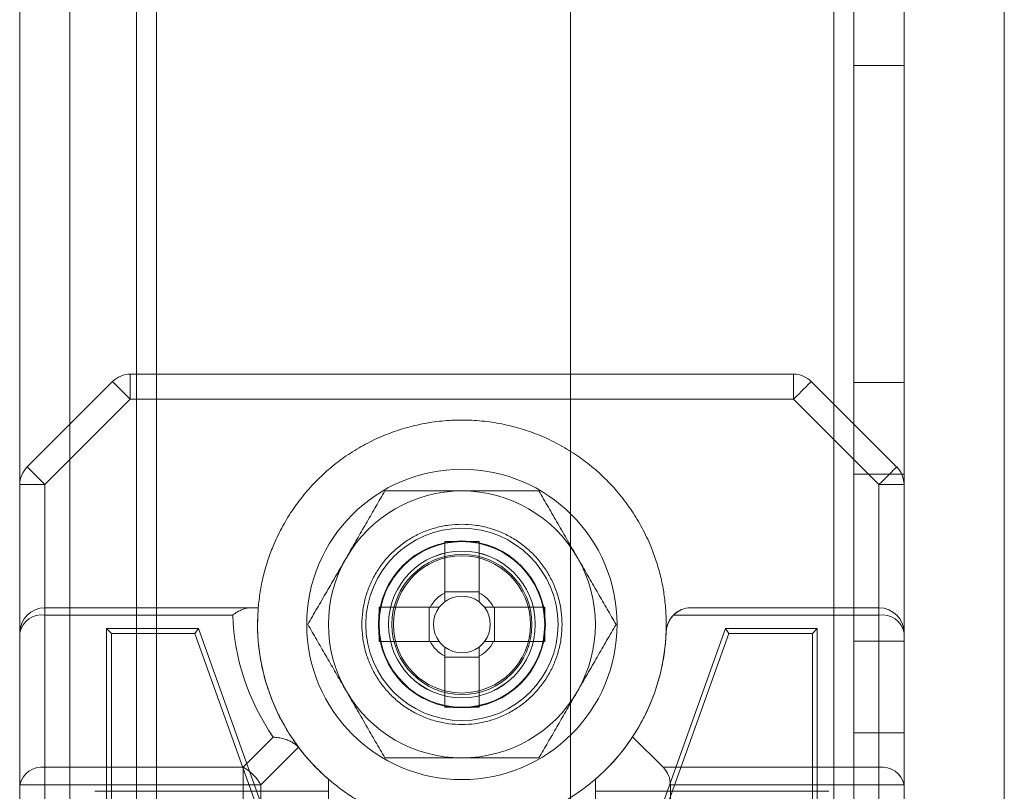
# Model space of a CAD drawing. Units: millimetres. Extents: x -3786 to 4614, y -3385 to 2555.
# Drawn here: x -508 to -479, y -1094 to -1071 of the extents above; entities that cross this region are included whole.
import ezdxf

# ---------------------------------------------------------------- set-up
doc = ezdxf.new("R2010")
doc.units = ezdxf.units.MM
doc.header["$LTSCALE"] = 5

msp = doc.modelspace()

# ---------------------------------------------------------------- linework, layer by layer
at = {"color": 7, "linetype": 'Continuous', "lineweight": 18}
for p, q in [((-508.465, -146.764), (-508.476, -1666.764)), ((-508.465, -146.764), (-508.476, -1666.764)), ((-508.465, -146.765), (-508.476, -1666.765)), ((-506.965, -146.764), (-506.976, -1666.764)), ((-506.976, -1666.764), (-506.965, -146.764)), ((-506.965, -146.765), (-506.976, -1666.765)), ((-491.965, -146.764), (-491.976, -1666.764)), ((-491.965, -146.764), (-491.976, -1666.764)), ((-491.965, -146.765), (-491.976, -1666.765)), ((-484.065, -146.764), (-484.076, -1666.764)), ((-484.076, -1666.764), (-484.065, -146.764)), ((-484.065, -146.764), (-484.076, -1666.764)), ((-484.076, -1666.764), (-484.065, -146.764)), ((-484.065, -146.765), (-484.076, -1666.765)), ((-483.476, -1666.764), (-483.465, -146.764)), ((-483.476, -1666.764), (-483.465, -146.764)), ((-483.465, -146.765), (-483.476, -1666.765)), ((-481.965, -146.764), (-481.976, -1666.764)), ((-481.965, -146.764), (-481.976, -1666.764)), ((-481.976, -1666.765), (-481.965, -146.765)), ((-506.965, -166.439), (-506.976, -1662.012)), ((-504.965, -166.439), (-504.976, -1662.012)), ((-504.376, -1662.012), (-504.365, -167.569)), ((-506.976, -1660.662), (-506.965, -167.862)), ((-504.976, -1660.662), (-504.965, -167.862)), ((-504.376, -1660.662), (-504.365, -167.862)), ((-478.976, -1662.012), (-478.966, -192.969)), ((-483.472, -1081.514), (-483.472, -1072.014)), ((-483.472, -1072.014), (-481.972, -1072.014)), ((-483.472, -1072.014), (-483.472, -1072.014)), ((-483.472, -1072.014), (-481.972, -1072.014)), ((-483.472, -1072.014), (-483.472, -1081.514)), ((-483.472, -1072.015), (-483.472, -1081.515)), ((-483.472, -1072.015), (-481.972, -1072.015)), ((-481.972, -1081.514), (-481.972, -1072.014)), ((-481.972, -1072.014), (-481.972, -1072.014)), ((-481.972, -1072.014), (-481.972, -1081.514)), ((-481.972, -1072.015), (-481.972, -1081.515)), ((-485.283, -1081.264), (-505.161, -1081.264)), ((-505.161, -1081.264), (-505.161, -1081.264)), ((-505.161, -1081.264), (-485.283, -1081.264)), ((-505.161, -1082.014), (-505.161, -1081.264)), ((-485.283, -1081.264), (-485.283, -1081.264)), ((-485.283, -1082.014), (-485.283, -1081.264)), ((-508.253, -1084.044), (-505.692, -1081.483)), ((-508.253, -1084.044), (-505.692, -1081.483)), ((-505.692, -1081.483), (-505.692, -1081.483)), ((-484.752, -1081.484), (-484.752, -1081.483)), ((-484.752, -1081.483), (-482.192, -1084.044)), ((-484.752, -1081.484), (-482.192, -1084.044)), ((-483.472, -1081.514), (-481.972, -1081.514)), ((-483.472, -1081.514), (-481.972, -1081.514)), ((-483.472, -1081.514), (-483.472, -1081.514)), ((-483.472, -1081.515), (-481.972, -1081.515)), ((-481.972, -1081.514), (-481.972, -1081.514)), ((-505.161, -1082.014), (-507.722, -1084.574)), ((-485.283, -1082.014), (-505.161, -1082.014)), ((-482.722, -1084.575), (-485.283, -1082.014)), ((-508.253, -1084.044), (-508.253, -1084.044)), ((-482.192, -1084.044), (-482.192, -1084.044)), ((-481.972, -1084.264), (-483.472, -1084.264)), ((-483.472, -1089.264), (-483.472, -1084.264)), ((-481.972, -1084.265), (-483.472, -1084.265)), ((-483.472, -1084.265), (-483.472, -1089.265)), ((-481.972, -1089.264), (-481.972, -1084.264)), ((-481.972, -1089.265), (-481.972, -1084.265)), ((-508.472, -1084.574), (-508.472, -1117.953)), ((-508.472, -1089.014), (-508.472, -1084.574)), ((-508.472, -1084.574), (-508.472, -1084.574)), ((-507.722, -1084.574), (-507.722, -1088.264)), ((-497.532, -1084.764), (-497.532, -1084.764)), ((-492.913, -1084.764), (-492.913, -1084.764)), ((-482.722, -1088.264), (-482.722, -1084.575)), ((-481.972, -1117.953), (-481.972, -1084.575)), ((-481.972, -1084.575), (-481.972, -1089.014)), ((-481.972, -1084.575), (-481.972, -1084.575)), ((-495.737, -1087.813), (-495.737, -1086.283)), ((-495.737, -1086.283), (-495.737, -1087.784)), ((-494.707, -1086.283), (-494.707, -1087.813)), ((-494.707, -1086.283), (-494.707, -1087.784)), ((-495.737, -1088.086), (-495.737, -1087.784)), ((-494.707, -1087.784), (-495.737, -1087.784)), ((-494.707, -1087.784), (-494.707, -1088.086)), ((-507.722, -1088.264), (-501.566, -1088.264)), ((-507.722, -1088.264), (-507.722, -1088.264)), ((-507.722, -1088.264), (-501.327, -1088.264)), ((-507.722, -1088.483), (-507.722, -1088.264)), ((-501.327, -1088.264), (-501.327, -1088.264)), ((-497.703, -1088.249), (-496.173, -1088.249)), ((-497.703, -1088.249), (-496.202, -1088.249)), ((-496.202, -1088.249), (-495.9, -1088.249)), ((-496.202, -1088.249), (-496.202, -1089.279)), ((-494.545, -1088.249), (-494.242, -1088.249)), ((-494.272, -1088.249), (-492.742, -1088.249)), ((-494.242, -1089.279), (-494.242, -1088.249)), ((-492.742, -1088.249), (-494.242, -1088.249)), ((-488.352, -1088.264), (-482.722, -1088.264)), ((-488.352, -1088.264), (-488.352, -1088.264)), ((-488.352, -1088.264), (-482.722, -1088.264)), ((-482.722, -1088.264), (-482.722, -1088.264)), ((-482.722, -1088.264), (-482.722, -1088.483)), ((-507.722, -1088.483), (-507.722, -1093.044)), ((-502.093, -1088.483), (-507.722, -1088.483)), ((-482.722, -1088.483), (-488.882, -1088.483)), ((-482.722, -1093.044), (-482.722, -1088.483)), ((-505.872, -1088.889), (-503.122, -1088.889)), ((-505.872, -1113.639), (-505.872, -1088.889)), ((-505.728, -1089.033), (-505.872, -1088.889)), ((-503.224, -1089.033), (-503.122, -1088.889)), ((-503.122, -1088.889), (-500.972, -1094.889)), ((-501.347, -1088.764), (-501.347, -1088.764)), ((-499.872, -1088.764), (-499.872, -1088.764)), ((-499.841, -1088.764), (-499.841, -1088.764)), ((-497.722, -1088.764), (-497.722, -1088.764)), ((-497.722, -1088.764), (-497.722, -1088.764)), ((-497.722, -1088.764), (-497.722, -1088.764)), ((-497.722, -1088.764), (-497.722, -1088.764)), ((-497.722, -1088.764), (-497.722, -1088.764)), ((-497.722, -1088.764), (-497.722, -1088.764)), ((-497.722, -1088.764), (-497.722, -1088.764)), ((-497.722, -1088.764), (-497.722, -1088.764)), ((-497.722, -1088.764), (-497.722, -1088.764)), ((-497.722, -1088.764), (-497.722, -1088.764)), ((-497.722, -1088.764), (-497.722, -1088.764)), ((-497.422, -1088.764), (-497.422, -1088.764)), ((-497.322, -1088.764), (-497.322, -1088.764)), ((-497.322, -1088.764), (-497.322, -1088.764)), ((-497.322, -1088.764), (-497.322, -1088.764)), ((-497.322, -1088.764), (-497.322, -1088.764)), ((-493.122, -1088.764), (-493.122, -1088.764)), ((-493.122, -1088.764), (-493.122, -1088.764)), ((-493.122, -1088.764), (-493.122, -1088.764)), ((-493.122, -1088.764), (-493.122, -1088.764)), ((-493.022, -1088.764), (-493.022, -1088.764)), ((-492.722, -1088.764), (-492.722, -1088.764)), ((-492.722, -1088.764), (-492.722, -1088.764)), ((-492.722, -1088.764), (-492.722, -1088.764)), ((-492.722, -1088.764), (-492.722, -1088.764)), ((-492.722, -1088.764), (-492.722, -1088.764)), ((-492.722, -1088.764), (-492.722, -1088.764)), ((-492.722, -1088.764), (-492.722, -1088.764)), ((-492.722, -1088.764), (-492.722, -1088.764)), ((-492.722, -1088.764), (-492.722, -1088.764)), ((-492.722, -1088.764), (-492.722, -1088.764)), ((-492.722, -1088.764), (-492.722, -1088.764)), ((-490.603, -1088.764), (-490.603, -1088.764)), ((-490.572, -1088.764), (-490.572, -1088.764)), ((-489.472, -1094.889), (-487.322, -1088.889)), ((-487.322, -1088.889), (-484.572, -1088.889)), ((-487.221, -1089.033), (-487.322, -1088.889)), ((-484.716, -1089.033), (-484.572, -1088.889)), ((-484.572, -1088.889), (-484.572, -1112.889)), ((-508.472, -1093.574), (-508.472, -1089.014)), ((-508.472, -1089.014), (-508.472, -1089.014)), ((-505.728, -1089.033), (-503.224, -1089.033)), ((-505.728, -1113.495), (-505.728, -1089.033)), ((-503.224, -1089.033), (-501.116, -1094.914)), ((-489.328, -1094.914), (-487.221, -1089.033)), ((-489.101, -1088.986), (-489.101, -1088.987)), ((-487.221, -1089.033), (-484.716, -1089.033)), ((-484.716, -1089.033), (-484.716, -1112.745)), ((-481.972, -1089.014), (-481.972, -1089.014)), ((-481.972, -1089.014), (-481.972, -1093.574)), ((-496.173, -1089.279), (-497.703, -1089.279)), ((-497.703, -1089.279), (-496.202, -1089.279)), ((-495.9, -1089.279), (-496.202, -1089.279)), ((-495.737, -1089.744), (-495.737, -1089.441)), ((-494.707, -1089.441), (-494.707, -1089.744)), ((-494.242, -1089.279), (-494.545, -1089.279)), ((-492.742, -1089.279), (-494.272, -1089.279)), ((-492.742, -1089.279), (-494.242, -1089.279)), ((-483.472, -1089.264), (-481.972, -1089.264)), ((-483.472, -1089.265), (-481.972, -1089.265)), ((-495.737, -1091.244), (-495.737, -1089.714)), ((-495.737, -1091.244), (-495.737, -1089.744)), ((-495.737, -1089.744), (-494.707, -1089.744)), ((-494.707, -1089.714), (-494.707, -1091.244)), ((-494.707, -1091.244), (-494.707, -1089.744)), ((-501.783, -1093.044), (-500.879, -1092.14)), ((-490.106, -1092.13), (-489.192, -1093.044)), ((-483.472, -1092.014), (-481.972, -1092.014)), ((-483.472, -1092.014), (-483.472, -1092.014)), ((-483.472, -1101.514), (-483.472, -1092.014)), ((-483.472, -1092.014), (-483.472, -1101.514)), ((-483.472, -1092.014), (-481.972, -1092.014)), ((-483.472, -1092.015), (-481.972, -1092.015)), ((-483.472, -1101.515), (-483.472, -1092.015)), ((-481.972, -1101.514), (-481.972, -1092.014)), ((-481.972, -1092.014), (-481.972, -1101.514)), ((-481.972, -1092.014), (-481.972, -1092.014)), ((-481.972, -1092.015), (-481.972, -1101.515)), ((-500.122, -1092.444), (-501.253, -1093.574)), ((-500.088, -1092.484), (-500.122, -1092.444)), ((-497.532, -1092.764), (-497.532, -1092.764)), ((-492.913, -1092.764), (-492.913, -1092.764)), ((-507.722, -1093.044), (-501.783, -1093.044)), ((-507.722, -1093.574), (-507.722, -1093.044)), ((-501.783, -1093.574), (-501.783, -1093.044)), ((-489.192, -1093.044), (-482.722, -1093.044)), ((-482.722, -1093.044), (-482.722, -1093.574)), ((-508.472, -1112.514), (-508.472, -1093.574)), ((-507.722, -1093.574), (-507.722, -1112.514)), ((-501.783, -1093.574), (-507.722, -1093.574)), ((-501.783, -1112.514), (-501.783, -1093.574)), ((-501.253, -1093.574), (-501.253, -1112.691)), ((-499.222, -1093.402), (-499.222, -1109.125)), ((-499.222, -1093.402), (-499.222, -1109.125)), ((-499.222, -1093.402), (-499.222, -1093.402)), ((-491.222, -1109.125), (-491.222, -1093.402)), ((-491.222, -1093.402), (-491.222, -1093.402)), ((-491.222, -1109.125), (-491.222, -1093.402)), ((-488.972, -1093.574), (-488.972, -1112.514)), ((-482.722, -1093.574), (-488.972, -1093.574)), ((-482.722, -1112.514), (-482.722, -1093.574)), ((-481.972, -1093.574), (-481.972, -1112.514)), ((-499.222, -1093.764), (-506.222, -1093.764)), ((-484.222, -1093.764), (-491.222, -1093.764))]:
    msp.add_line(p, q, dxfattribs=at)
at = {"color": 7, "linetype": 'Continuous', "lineweight": 18, "flags": 128}
for points in [[(-505.161, -1082.014), (-505.244, -1081.931), (-505.325, -1081.85), (-505.402, -1081.773), (-505.473, -1081.702), (-505.536, -1081.639), (-505.591, -1081.585), (-505.634, -1081.541), (-505.666, -1081.509), (-505.685, -1081.49), (-505.692, -1081.483)], [(-485.283, -1082.014), (-485.2, -1081.931), (-485.119, -1081.85), (-485.042, -1081.773), (-484.971, -1081.702), (-484.908, -1081.639), (-484.854, -1081.585), (-484.81, -1081.541), (-484.778, -1081.509), (-484.759, -1081.49), (-484.752, -1081.483)], [(-507.722, -1084.574), (-507.805, -1084.491), (-507.886, -1084.41), (-507.963, -1084.334), (-508.034, -1084.263), (-508.097, -1084.199), (-508.151, -1084.145), (-508.195, -1084.102), (-508.227, -1084.07), (-508.246, -1084.051), (-508.253, -1084.044)], [(-482.722, -1084.575), (-482.639, -1084.492), (-482.558, -1084.411), (-482.481, -1084.334), (-482.41, -1084.263), (-482.347, -1084.2), (-482.293, -1084.145), (-482.25, -1084.102), (-482.218, -1084.07), (-482.198, -1084.051), (-482.192, -1084.044)], [(-508.472, -1084.574), (-508.463, -1084.574), (-508.435, -1084.574), (-508.39, -1084.574), (-508.329, -1084.574), (-508.253, -1084.574), (-508.163, -1084.574), (-508.063, -1084.574), (-507.954, -1084.574), (-507.84, -1084.574), (-507.722, -1084.574)], [(-482.722, -1084.575), (-482.605, -1084.575), (-482.49, -1084.575), (-482.382, -1084.575), (-482.281, -1084.575), (-482.192, -1084.575), (-482.115, -1084.575), (-482.054, -1084.575), (-482.009, -1084.575), (-481.981, -1084.575), (-481.972, -1084.575)], [(-508.472, -1093.574), (-508.463, -1093.574), (-508.436, -1093.574), (-508.39, -1093.574), (-508.329, -1093.574), (-508.253, -1093.574), (-508.163, -1093.574), (-508.063, -1093.574), (-507.954, -1093.574), (-507.84, -1093.574), (-507.722, -1093.574)], [(-501.783, -1093.574), (-501.709, -1093.574), (-501.637, -1093.574), (-501.565, -1093.574), (-501.496, -1093.574), (-501.429, -1093.574), (-501.366, -1093.574), (-501.307, -1093.574), (-501.253, -1093.574)], [(-482.722, -1093.574), (-482.605, -1093.574), (-482.49, -1093.574), (-482.382, -1093.574), (-482.281, -1093.574), (-482.192, -1093.574), (-482.115, -1093.574), (-482.054, -1093.574), (-482.009, -1093.574), (-481.981, -1093.574), (-481.972, -1093.574)]]:
    msp.add_lwpolyline(points, dxfattribs=at)
at = {"color": 7, "linetype": 'Continuous', "lineweight": 18}
for centre, radius in [((-495.222, -1088.764), 4.65), ((-495.222, -1088.764), 4.65), ((-495.222, -1088.764), 2.881), ((-495.222, -1088.764), 2.501), ((-495.222, -1088.764), 2.5), ((-495.222, -1088.764), 2.5), ((-495.222, -1088.764), 2.5), ((-495.222, -1088.764), 2.5), ((-495.222, -1088.764), 2.5), ((-495.222, -1088.764), 2.5), ((-495.222, -1088.764), 2.5), ((-495.222, -1088.764), 2.5), ((-495.222, -1088.764), 2.5), ((-495.222, -1088.764), 2.5), ((-495.222, -1088.764), 2.5), ((-495.222, -1088.764), 2.5), ((-495.222, -1088.764), 2.5), ((-495.222, -1088.764), 2.5), ((-495.222, -1088.764), 2.5), ((-495.222, -1088.764), 2.5), ((-495.222, -1088.764), 2.5), ((-495.222, -1088.764), 2.5), ((-495.222, -1088.764), 2.5), ((-495.222, -1088.764), 2.5), ((-495.222, -1088.764), 2.5), ((-495.222, -1088.764), 2.5), ((-495.222, -1088.764), 2.5), ((-495.222, -1088.764), 2.5), ((-495.222, -1088.764), 2.5), ((-495.222, -1088.764), 2.5), ((-495.222, -1088.764), 2.5), ((-495.222, -1088.764), 2.5), ((-495.222, -1088.764), 2.5), ((-495.222, -1088.764), 2.5), ((-495.222, -1088.764), 2.482), ((-495.222, -1088.764), 2.2), ((-495.222, -1088.764), 2.2), ((-495.222, -1088.765), 2.2), ((-495.222, -1088.765), 2.2), ((-495.222, -1088.764), 2.1), ((-495.222, -1088.764), 2.1), ((-495.222, -1088.764), 2.1), ((-495.222, -1088.764), 2.1), ((-495.222, -1088.764), 2.1), ((-495.222, -1088.764), 2.1), ((-495.222, -1088.764), 2.1), ((-495.222, -1088.764), 2.1), ((-495.222, -1088.764), 2.055), ((-495.222, -1088.764), 2.055), ((-495.222, -1088.764), 2.055), ((-495.222, -1088.764), 2.055), ((-495.222, -1088.764), 2.055), ((-495.222, -1088.764), 2.055), ((-495.222, -1088.764), 2.055), ((-495.222, -1088.764), 2.055), ((-495.222, -1088.764), 2.055), ((-495.222, -1088.764), 2.055), ((-495.222, -1088.764), 2.055), ((-495.222, -1088.764), 2.055)]:
    msp.add_circle(centre, radius, dxfattribs=at)
for centre, radius, start, end in [((-505.161, -1082.014), 0.75, 89.9996, 134.9996), ((-505.161, -1082.014), 0.75, 89.9996, 134.9996), ((-485.283, -1082.014), 0.75, 44.9996, 89.9996), ((-485.283, -1082.014), 0.75, 44.9996, 89.9996), ((-507.722, -1084.574), 0.75, 134.9996, 179.9996), ((-507.722, -1084.574), 0.75, 134.9996, 179.9996), ((-482.722, -1084.575), 0.75, 359.9996, 44.9996), ((-482.722, -1084.575), 0.75, 359.9996, 44.9996), ((-495.222, -1088.764), 4, 89.9996, 149.9996), ((-495.222, -1088.764), 4, 89.9996, 149.9996), ((-495.222, -1088.764), 4, 29.9996, 89.9996), ((-495.222, -1088.764), 4, 29.9996, 89.9996), ((-495.222, -1107.366), 21.089, 88.6002, 91.3989), ((-495.222, -1088.764), 4, 149.9996, 209.9996), ((-495.222, -1088.764), 4, 149.9996, 209.9996), ((-495.222, -1088.764), 4, 329.9996, 29.9996), ((-495.222, -1088.764), 4, 329.9996, 29.9996), ((-495.222, -1088.764), 1.081, 118.4511, 151.548), ((-495.222, -1088.764), 0.851, 52.7585, 127.2407), ((-495.222, -1088.764), 1.081, 28.4511, 61.548), ((-507.722, -1089.014), 0.75, 89.9996, 179.9996), ((-507.722, -1089.014), 0.75, 89.9996, 179.9996), ((-476.62, -1088.764), 21.089, 178.6002, 181.3989), ((-495.222, -1088.764), 0.851, 142.7585, 217.2407), ((-495.222, -1088.764), 0.851, 127.2407, 142.7585), ((-495.222, -1088.764), 0.851, 37.2407, 52.7585), ((-495.222, -1088.764), 0.851, 322.7585, 37.2407), ((-513.824, -1088.764), 21.089, 358.6002, 1.3989), ((-488.352, -1089.014), 0.75, 89.9996, 177.9156), ((-488.352, -1089.014), 0.75, 89.9996, 134.9995), ((-482.722, -1089.014), 0.75, 359.9996, 89.9996), ((-482.722, -1089.014), 0.75, 359.9996, 89.9996), ((-507.816, -1089.146), 0.67, 81.9502, 168.578), ((-488.352, -1089.014), 0.75, 134.9997, 177.9156), ((-482.628, -1089.146), 0.67, 11.4212, 98.049), ((-495.222, -1088.764), 1.081, 208.4511, 241.548), ((-495.222, -1088.764), 0.851, 217.2407, 232.7585), ((-495.222, -1088.764), 0.851, 232.7585, 307.2407), ((-495.222, -1088.764), 1.081, 298.4511, 331.548), ((-495.222, -1088.764), 0.851, 307.2407, 322.7585), ((-495.222, -1088.764), 4, 209.9996, 269.9996), ((-495.222, -1088.764), 4, 209.9996, 269.9996), ((-495.222, -1088.764), 4, 269.9996, 329.9996), ((-495.222, -1088.764), 4, 269.9996, 329.9996), ((-495.222, -1070.161), 21.089, 268.6003, 271.3989), ((-507.816, -1093.707), 0.67, 81.9502, 168.578), ((-502.347, -1094.139), 1.232, 27.2733, 62.7259), ((-489.722, -1093.574), 0.75, 359.9998, 44.9997), ((-482.628, -1093.707), 0.67, 11.4212, 98.049)]:
    msp.add_arc(centre, radius, start, end, dxfattribs=at)
for centre, major_axis, start_param, end_param in [((-495.222, -1088.764), (6.125, 0), 3.059869, 3.794426), ((-495.222, -1088.233), (6.875, 0), 3.177964, 3.746014), ((-495.222, -1088.764), (6.125, 0), 5.701218, 6.246814), ((-495.222, -1088.764), (4.331, 4.331), 4.638612, 4.915822), ((-495.222, -1088.764), (-4.331, 4.331), 1.43823, 1.644573)]:
    msp.add_ellipse(centre, major_axis=major_axis, ratio=0.999996, start_param=start_param, end_param=end_param, dxfattribs=at)
for points, knots in [([(-489.118, -1088.264), (-489.134, -1088.106), (-489.167, -1087.79), (-489.263, -1087.323), (-489.392, -1086.864), (-489.572, -1086.378), (-489.812, -1085.872), (-490.121, -1085.355), (-490.48, -1084.872), (-490.884, -1084.426), (-491.33, -1084.021), (-491.814, -1083.663), (-492.33, -1083.353), (-492.874, -1083.096), (-493.441, -1082.893), (-494.025, -1082.747), (-494.621, -1082.658), (-495.222, -1082.629), (-495.823, -1082.658), (-496.419, -1082.747), (-497.003, -1082.893), (-497.57, -1083.096), (-498.114, -1083.353), (-498.631, -1083.663), (-499.114, -1084.021), (-499.56, -1084.426), (-499.964, -1084.872), (-500.323, -1085.355), (-500.633, -1085.872), (-500.872, -1086.378), (-501.052, -1086.864), (-501.181, -1087.323), (-501.277, -1087.79), (-501.31, -1088.106), (-501.327, -1088.264)], [0, 0, 0, 0, 0.026108, 0.052216, 0.078324, 0.104432, 0.137396, 0.17036, 0.203324, 0.236288, 0.269252, 0.302216, 0.33518, 0.368144, 0.401108, 0.434072, 0.467036, 0.5, 0.532964, 0.565928, 0.598892, 0.631856, 0.66482, 0.697784, 0.730748, 0.763712, 0.796676, 0.82964, 0.862604, 0.895568, 0.921676, 0.947784, 0.973892, 1, 1, 1, 1]), ([(-498.686, -1086.764), (-498.659, -1086.716), (-498.587, -1086.591), (-498.47, -1086.388), (-498.335, -1086.155), (-498.201, -1085.923), (-498.066, -1085.69), (-497.932, -1085.457), (-497.798, -1085.225), (-497.664, -1084.993), (-497.576, -1084.84), (-497.532, -1084.764)], [0, 0, 0, 0, 0.070004, 0.184894, 0.299785, 0.415301, 0.530821, 0.647921, 0.765024, 0.882511, 1, 1, 1, 1]), ([(-498.686, -1086.764), (-498.659, -1086.716), (-498.587, -1086.591), (-498.47, -1086.388), (-498.335, -1086.155), (-498.201, -1085.923), (-498.066, -1085.69), (-497.932, -1085.457), (-497.798, -1085.225), (-497.664, -1084.993), (-497.576, -1084.84), (-497.532, -1084.764)], [0, 0, 0, 0, 0.070004, 0.184894, 0.299785, 0.415301, 0.530821, 0.647921, 0.765024, 0.882511, 1, 1, 1, 1]), ([(-497.532, -1084.764), (-497.435, -1084.764), (-497.241, -1084.764), (-496.976, -1084.764), (-496.737, -1084.764), (-496.524, -1084.764), (-496.31, -1084.764), (-496.095, -1084.764), (-495.879, -1084.764), (-495.661, -1084.764), (-495.442, -1084.764), (-495.295, -1084.764), (-495.222, -1084.764)], [0, 0, 0, 0, 0.128534, 0.257166, 0.349338, 0.441707, 0.534075, 0.626796, 0.719515, 0.812805, 0.906357, 1, 1, 1, 1]), ([(-497.532, -1084.764), (-497.435, -1084.764), (-497.241, -1084.764), (-496.976, -1084.764), (-496.737, -1084.764), (-496.524, -1084.764), (-496.31, -1084.764), (-496.095, -1084.764), (-495.879, -1084.764), (-495.661, -1084.764), (-495.442, -1084.764), (-495.295, -1084.764), (-495.222, -1084.764)], [0, 0, 0, 0, 0.128534, 0.257166, 0.349338, 0.441707, 0.534075, 0.626796, 0.719515, 0.812805, 0.906357, 1, 1, 1, 1]), ([(-495.222, -1084.764), (-495.117, -1084.764), (-494.908, -1084.764), (-494.604, -1084.764), (-494.311, -1084.764), (-494.029, -1084.764), (-493.748, -1084.764), (-493.468, -1084.764), (-493.189, -1084.764), (-493.005, -1084.764), (-492.913, -1084.764)], [0, 0, 0, 0, 0.134059, 0.268388, 0.389704, 0.511066, 0.632394, 0.754915, 0.877467, 1, 1, 1, 1]), ([(-495.222, -1084.764), (-495.117, -1084.764), (-494.908, -1084.764), (-494.604, -1084.764), (-494.311, -1084.764), (-494.029, -1084.764), (-493.748, -1084.764), (-493.468, -1084.764), (-493.189, -1084.764), (-493.005, -1084.764), (-492.913, -1084.764)], [0, 0, 0, 0, 0.134059, 0.268388, 0.389704, 0.511066, 0.632394, 0.754915, 0.877467, 1, 1, 1, 1]), ([(-492.913, -1084.764), (-492.866, -1084.844), (-492.773, -1085.005), (-492.632, -1085.25), (-492.49, -1085.496), (-492.347, -1085.745), (-492.201, -1085.996), (-492.054, -1086.251), (-491.906, -1086.507), (-491.808, -1086.678), (-491.758, -1086.764)], [0, 0, 0, 0, 0.123627, 0.247252, 0.371298, 0.49534, 0.621101, 0.746858, 0.87343, 1, 1, 1, 1]), ([(-492.913, -1084.764), (-492.866, -1084.844), (-492.773, -1085.005), (-492.632, -1085.25), (-492.49, -1085.496), (-492.347, -1085.745), (-492.201, -1085.996), (-492.054, -1086.251), (-491.906, -1086.507), (-491.808, -1086.678), (-491.758, -1086.764)], [0, 0, 0, 0, 0.123627, 0.247252, 0.371298, 0.49534, 0.621101, 0.746858, 0.87343, 1, 1, 1, 1]), ([(-499.841, -1088.764), (-499.794, -1088.683), (-499.701, -1088.522), (-499.561, -1088.278), (-499.419, -1088.032), (-499.275, -1087.783), (-499.129, -1087.531), (-498.982, -1087.277), (-498.835, -1087.021), (-498.736, -1086.849), (-498.686, -1086.764)], [0, 0, 0, 0, 0.123627, 0.247252, 0.371298, 0.49534, 0.621101, 0.746858, 0.87343, 1, 1, 1, 1]), ([(-499.841, -1088.764), (-499.794, -1088.683), (-499.701, -1088.522), (-499.561, -1088.278), (-499.419, -1088.032), (-499.275, -1087.783), (-499.129, -1087.531), (-498.982, -1087.277), (-498.835, -1087.021), (-498.736, -1086.849), (-498.686, -1086.764)], [0, 0, 0, 0, 0.123627, 0.247252, 0.371298, 0.49534, 0.621101, 0.746858, 0.87343, 1, 1, 1, 1]), ([(-491.758, -1086.764), (-491.731, -1086.811), (-491.658, -1086.936), (-491.541, -1087.139), (-491.407, -1087.372), (-491.273, -1087.605), (-491.138, -1087.838), (-491.004, -1088.07), (-490.87, -1088.303), (-490.736, -1088.534), (-490.648, -1088.687), (-490.603, -1088.764)], [0, 0, 0, 0, 0.070004, 0.184894, 0.299785, 0.415301, 0.530821, 0.647921, 0.765024, 0.882511, 1, 1, 1, 1]), ([(-491.758, -1086.764), (-491.731, -1086.811), (-491.658, -1086.936), (-491.541, -1087.139), (-491.407, -1087.372), (-491.273, -1087.605), (-491.138, -1087.838), (-491.004, -1088.07), (-490.87, -1088.303), (-490.736, -1088.534), (-490.648, -1088.687), (-490.603, -1088.764)], [0, 0, 0, 0, 0.070004, 0.184894, 0.299785, 0.415301, 0.530821, 0.647921, 0.765024, 0.882511, 1, 1, 1, 1]), ([(-495.737, -1087.813), (-495.737, -1087.824), (-495.737, -1087.886), (-495.737, -1087.976), (-495.737, -1088.059), (-495.737, -1088.086)], [0, 0, 0, 0, 0.1191025, 0.7159479, 1, 1, 1, 1]), ([(-494.707, -1088.086), (-494.707, -1088.059), (-494.707, -1087.976), (-494.707, -1087.886), (-494.707, -1087.824), (-494.707, -1087.813)], [0, 0, 0, 0, 0.284052, 0.880897, 1, 1, 1, 1]), ([(-502.093, -1088.483), (-502.091, -1088.482), (-502.044, -1088.448), (-501.948, -1088.386), (-501.812, -1088.318), (-501.682, -1088.273), (-501.605, -1088.267), (-501.566, -1088.264)], [0, 0, 0, 0, 0.006931, 0.259472, 0.517022, 0.755474, 1, 1, 1, 1]), ([(-501.566, -1088.264), (-501.532, -1088.264), (-501.463, -1088.264), (-501.39, -1088.264), (-501.337, -1088.264), (-501.33, -1088.264), (-501.327, -1088.264)], [0, 0, 0, 0, 0.2193669, 0.4445225, 0.7189267, 1, 1, 1, 1]), ([(-501.327, -1088.264), (-501.336, -1088.43), (-501.358, -1088.797), (-501.327, -1089.365), (-501.239, -1089.961), (-501.093, -1090.545), (-500.89, -1091.111), (-500.633, -1091.656), (-500.323, -1092.172), (-499.964, -1092.655), (-499.595, -1093.066), (-499.334, -1093.301), (-499.222, -1093.402)], [0, 0, 0, 0, 0.086865, 0.191204, 0.295543, 0.399882, 0.50422, 0.608559, 0.712898, 0.817237, 0.921576, 1, 1, 1, 1]), ([(-495.9, -1088.249), (-495.927, -1088.249), (-496.01, -1088.249), (-496.1, -1088.249), (-496.162, -1088.249), (-496.173, -1088.249)], [0, 0, 0, 0, 0.284052, 0.880897, 1, 1, 1, 1]), ([(-494.272, -1088.249), (-494.282, -1088.249), (-494.345, -1088.249), (-494.434, -1088.249), (-494.518, -1088.249), (-494.545, -1088.249)], [0, 0, 0, 0, 0.119103, 0.715948, 1, 1, 1, 1]), ([(-498.686, -1090.764), (-498.714, -1090.716), (-498.786, -1090.591), (-498.903, -1090.388), (-499.038, -1090.155), (-499.172, -1089.923), (-499.306, -1089.69), (-499.441, -1089.457), (-499.575, -1089.225), (-499.708, -1088.993), (-499.797, -1088.84), (-499.841, -1088.764)], [0, 0, 0, 0, 0.070004, 0.184894, 0.299785, 0.415301, 0.530821, 0.647921, 0.765024, 0.882511, 1, 1, 1, 1]), ([(-498.686, -1090.764), (-498.714, -1090.716), (-498.786, -1090.591), (-498.903, -1090.388), (-499.038, -1090.155), (-499.172, -1089.923), (-499.306, -1089.69), (-499.441, -1089.457), (-499.575, -1089.225), (-499.708, -1088.993), (-499.797, -1088.84), (-499.841, -1088.764)], [0, 0, 0, 0, 0.070004, 0.184894, 0.299785, 0.415301, 0.530821, 0.647921, 0.765024, 0.882511, 1, 1, 1, 1]), ([(-490.603, -1088.764), (-490.65, -1088.844), (-490.743, -1089.005), (-490.884, -1089.25), (-491.026, -1089.496), (-491.17, -1089.745), (-491.315, -1089.996), (-491.462, -1090.251), (-491.61, -1090.507), (-491.709, -1090.678), (-491.758, -1090.764)], [0, 0, 0, 0, 0.123627, 0.247252, 0.371298, 0.49534, 0.621101, 0.746858, 0.87343, 1, 1, 1, 1]), ([(-490.603, -1088.764), (-490.65, -1088.844), (-490.743, -1089.005), (-490.884, -1089.25), (-491.026, -1089.496), (-491.17, -1089.745), (-491.315, -1089.996), (-491.462, -1090.251), (-491.61, -1090.507), (-491.709, -1090.678), (-491.758, -1090.764)], [0, 0, 0, 0, 0.123627, 0.247252, 0.371298, 0.49534, 0.621101, 0.746858, 0.87343, 1, 1, 1, 1]), ([(-491.222, -1093.402), (-491.11, -1093.301), (-490.849, -1093.066), (-490.48, -1092.655), (-490.121, -1092.172), (-489.812, -1091.656), (-489.562, -1091.128), (-489.369, -1090.597), (-489.23, -1090.069), (-489.135, -1089.531), (-489.113, -1089.168), (-489.101, -1088.987)], [0, 0, 0, 0, 0.089679, 0.20899, 0.328302, 0.447613, 0.566925, 0.675194, 0.783463, 0.891731, 1, 1, 1, 1]), ([(-496.173, -1089.279), (-496.162, -1089.279), (-496.1, -1089.279), (-496.01, -1089.279), (-495.927, -1089.279), (-495.9, -1089.279)], [0, 0, 0, 0, 0.119103, 0.715948, 1, 1, 1, 1]), ([(-495.737, -1089.441), (-495.737, -1089.468), (-495.737, -1089.552), (-495.737, -1089.641), (-495.737, -1089.704), (-495.737, -1089.714)], [0, 0, 0, 0, 0.284052, 0.880897, 1, 1, 1, 1]), ([(-494.707, -1089.714), (-494.707, -1089.704), (-494.707, -1089.641), (-494.707, -1089.552), (-494.707, -1089.468), (-494.707, -1089.441)], [0, 0, 0, 0, 0.1191025, 0.7159479, 1, 1, 1, 1]), ([(-494.545, -1089.279), (-494.518, -1089.279), (-494.434, -1089.279), (-494.345, -1089.279), (-494.282, -1089.279), (-494.272, -1089.279)], [0, 0, 0, 0, 0.284052, 0.880897, 1, 1, 1, 1]), ([(-497.532, -1092.764), (-497.578, -1092.683), (-497.671, -1092.522), (-497.812, -1092.278), (-497.954, -1092.032), (-498.098, -1091.783), (-498.243, -1091.531), (-498.39, -1091.277), (-498.538, -1091.021), (-498.637, -1090.849), (-498.686, -1090.764)], [0, 0, 0, 0, 0.123627, 0.247252, 0.371298, 0.49534, 0.621101, 0.746858, 0.87343, 1, 1, 1, 1]), ([(-497.532, -1092.764), (-497.578, -1092.683), (-497.671, -1092.522), (-497.812, -1092.278), (-497.954, -1092.032), (-498.098, -1091.783), (-498.243, -1091.531), (-498.39, -1091.277), (-498.538, -1091.021), (-498.637, -1090.849), (-498.686, -1090.764)], [0, 0, 0, 0, 0.123627, 0.247252, 0.371298, 0.49534, 0.621101, 0.746858, 0.87343, 1, 1, 1, 1]), ([(-491.758, -1090.764), (-491.785, -1090.811), (-491.858, -1090.936), (-491.975, -1091.139), (-492.109, -1091.372), (-492.244, -1091.605), (-492.378, -1091.838), (-492.512, -1092.07), (-492.647, -1092.303), (-492.78, -1092.534), (-492.869, -1092.687), (-492.913, -1092.764)], [0, 0, 0, 0, 0.070004, 0.184894, 0.299785, 0.415301, 0.530821, 0.647921, 0.765024, 0.882511, 1, 1, 1, 1]), ([(-491.758, -1090.764), (-491.785, -1090.811), (-491.858, -1090.936), (-491.975, -1091.139), (-492.109, -1091.372), (-492.244, -1091.605), (-492.378, -1091.838), (-492.512, -1092.07), (-492.647, -1092.303), (-492.78, -1092.534), (-492.869, -1092.687), (-492.913, -1092.764)], [0, 0, 0, 0, 0.070004, 0.184894, 0.299785, 0.415301, 0.530821, 0.647921, 0.765024, 0.882511, 1, 1, 1, 1]), ([(-500.879, -1092.14), (-500.877, -1092.14), (-500.823, -1092.144), (-500.714, -1092.156), (-500.565, -1092.19), (-500.43, -1092.237), (-500.313, -1092.293), (-500.206, -1092.361), (-500.15, -1092.416), (-500.122, -1092.444)], [0, 0, 0, 0, 0.006649, 0.187144, 0.372341, 0.527116, 0.685328, 0.840342, 1, 1, 1, 1]), ([(-497.532, -1092.764), (-497.435, -1092.764), (-497.241, -1092.764), (-496.953, -1092.764), (-496.666, -1092.764), (-496.382, -1092.764), (-496.095, -1092.764), (-495.806, -1092.764), (-495.514, -1092.764), (-495.32, -1092.764), (-495.222, -1092.764)], [0, 0, 0, 0, 0.128537, 0.257172, 0.380213, 0.503284, 0.626313, 0.750861, 0.875459, 1, 1, 1, 1]), ([(-497.532, -1092.764), (-497.435, -1092.764), (-497.241, -1092.764), (-496.953, -1092.764), (-496.666, -1092.764), (-496.382, -1092.764), (-496.095, -1092.764), (-495.806, -1092.764), (-495.514, -1092.764), (-495.32, -1092.764), (-495.222, -1092.764)], [0, 0, 0, 0, 0.128537, 0.257172, 0.380213, 0.503284, 0.626313, 0.750861, 0.875459, 1, 1, 1, 1]), ([(-495.222, -1092.764), (-495.117, -1092.764), (-494.908, -1092.764), (-494.627, -1092.764), (-494.382, -1092.764), (-494.17, -1092.764), (-493.959, -1092.764), (-493.749, -1092.764), (-493.539, -1092.764), (-493.329, -1092.764), (-493.12, -1092.764), (-492.982, -1092.764), (-492.913, -1092.764)], [0, 0, 0, 0, 0.134057, 0.268384, 0.359249, 0.450325, 0.541402, 0.632794, 0.724187, 0.816028, 0.907996, 1, 1, 1, 1]), ([(-495.222, -1092.764), (-495.117, -1092.764), (-494.908, -1092.764), (-494.627, -1092.764), (-494.382, -1092.764), (-494.17, -1092.764), (-493.959, -1092.764), (-493.749, -1092.764), (-493.539, -1092.764), (-493.329, -1092.764), (-493.12, -1092.764), (-492.982, -1092.764), (-492.913, -1092.764)], [0, 0, 0, 0, 0.134057, 0.268384, 0.359249, 0.450325, 0.541402, 0.632794, 0.724187, 0.816028, 0.907996, 1, 1, 1, 1]), ([(-499.222, -1093.402), (-499.097, -1093.506), (-498.845, -1093.713), (-498.438, -1093.984), (-498.012, -1094.224), (-497.534, -1094.444), (-497.003, -1094.634), (-496.419, -1094.781), (-495.824, -1094.869), (-495.222, -1094.899), (-494.621, -1094.869), (-494.025, -1094.781), (-493.441, -1094.634), (-492.91, -1094.444), (-492.432, -1094.224), (-492.006, -1093.984), (-491.599, -1093.713), (-491.348, -1093.506), (-491.222, -1093.402)], [0, 0, 0, 0, 0.056024, 0.112049, 0.168073, 0.224098, 0.293073, 0.362049, 0.431024, 0.5, 0.568976, 0.637951, 0.706927, 0.775902, 0.831927, 0.887951, 0.943976, 1, 1, 1, 1])]:
    msp.add_open_spline(points, degree=3, knots=knots, dxfattribs=at)
for points in [[(-498.222, -1088.764), (-498.217, -1088.633), (-498.207, -1088.371), (-498.128, -1087.985), (-498.002, -1087.612), (-497.828, -1087.259), (-497.609, -1086.932), (-497.35, -1086.636), (-497.054, -1086.377), (-496.726, -1086.158), (-496.374, -1085.984), (-496.001, -1085.858), (-495.615, -1085.781), (-495.222, -1085.755), (-494.829, -1085.781), (-494.444, -1085.858), (-494.071, -1085.984), (-493.718, -1086.158), (-493.391, -1086.377), (-493.095, -1086.636), (-492.835, -1086.932), (-492.617, -1087.259), (-492.443, -1087.612), (-492.316, -1087.985), (-492.239, -1088.371), (-492.214, -1088.764), (-492.239, -1089.156), (-492.316, -1089.542), (-492.443, -1089.915), (-492.617, -1090.268), (-492.835, -1090.595), (-493.095, -1090.891), (-493.391, -1091.151), (-493.718, -1091.369), (-494.071, -1091.543), (-494.444, -1091.67), (-494.83, -1091.747), (-495.222, -1091.772), (-495.615, -1091.747), (-496.001, -1091.67), (-496.374, -1091.543), (-496.727, -1091.369), (-497.054, -1091.151), (-497.35, -1090.891), (-497.609, -1090.595), (-497.828, -1090.268), (-498.002, -1089.915), (-498.128, -1089.542), (-498.207, -1089.156), (-498.217, -1088.895), (-498.222, -1088.764)], [(-489.118, -1088.264), (-489.11, -1088.384), (-489.093, -1088.625), (-489.099, -1088.866), (-489.101, -1088.987)]]:
    msp.add_open_spline(points, degree=3, dxfattribs=at)

doc.saveas('drawing.dxf')
